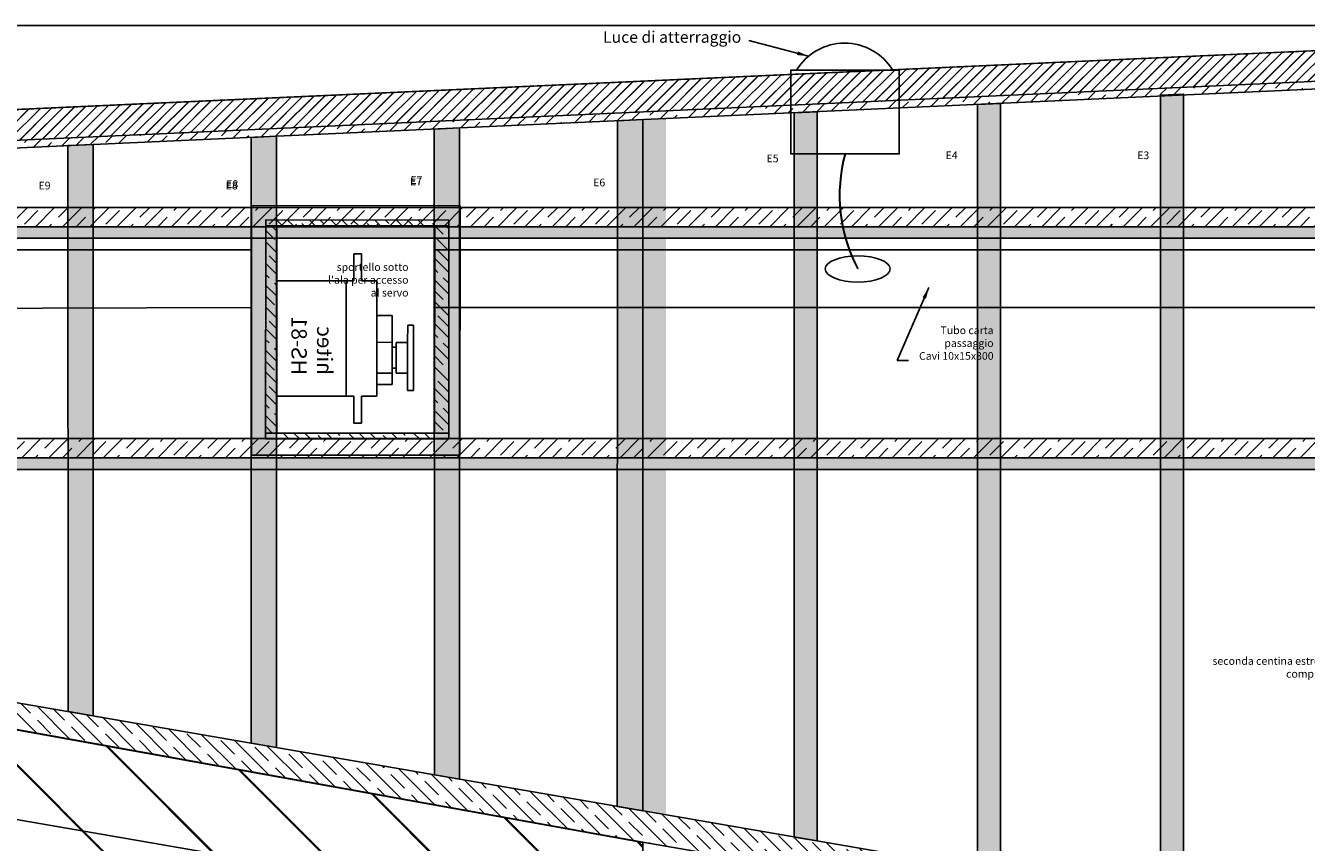
# Model space of a CAD drawing. Units: millimetres. Extents: x 155 to 2378, y 940 to 2101.
# Drawn here: x 361 to 694, y 1887 to 2100 of the extents above; entities that cross this region are included whole.
import ezdxf

# ---------------------------------------------------------------- set-up
doc = ezdxf.new("R2010")
doc.units = ezdxf.units.MM
for name, color, linetype in [('Ala', 7, 'Continuous'), ('Alettoni', 32, 'Continuous'), ('Elettronica+motore', 3, 'Continuous'), ('frecce', 7, 'Continuous'), ('Longheroni', 32, 'Continuous'), ('Parti di forma', 20, 'Continuous'), ('Parti di forza', 32, 'Continuous'), ('tubo passacavi', 4, 'Continuous')]:
    doc.layers.add(name, color=color, linetype=linetype)
doc.styles.get("Standard").update_dxf_attribs({"font": 'verdana.TTF', "height": 3})
doc.dimstyles.new('ISO-25', dxfattribs={"dimtxt": 10, "dimasz": 3, "dimexe": 1.25, "dimexo": 0.625, "dimgap": 2, "dimtad": 0, "dimdec": 1, "dimtxsty": 'Standard', "dimcen": 2.5, "dimadec": 0, "dimazin": 0, "dimtfac": 1, "dimtdec": 1, "dimtmove": 0, "dimatfit": 3, "dimfxl": 0, "dimarcsym": 0})
pattern_1 = [(45, (-30.4587, 133.814), (-3.535534, 3.535534), []), (45, (-26.9337, 133.814), (-3.535534, 3.535534), [5, -2.5])]
pattern_2 = [(37.5, (-30.4587, 133.814), (-0.160003, 4.894132), [0, -3.8608, 0, -4.318, 0, -4.1275]), (7.5, (-30.459, 133.814), (4.495233, 7.16825), [0, -2.0828, 0, -3.4798, 0, -1.3335]), (327.5, (-33.583, 133.814), (7.909924, 0.014372), [0, -1.27, 0, -4.572, 0, -5.969]), (317.5, (-33.583, 133.814), (7.635565, 2.229293), [0, -0.635, 0, -2.9972, 0, -3.429])]

# ---------------------------------------------------------------- blocks, each defined once
blk = doc.blocks.new('servo hitec HS-81 profilo')
at = {"color": 5}
for p, q in [((23.57, 38.95), (6.57, 38.95)), ((6.57, 37.45), (6.57, 38.95)), ((11.07, 37.45), (6.57, 37.45)), ((19.07, 37.45), (11.07, 37.45)), ((11.07, 34.45), (11.07, 37.45)), ((19.07, 37.45), (23.57, 37.45)), ((19.07, 34.45), (19.07, 37.45)), ((23.57, 37.45), (23.57, 38.95)), ((8.07, 29.45), (8.07, 33.45)), ((8.07, 33.45), (26.07, 33.45)), ((19.07, 34.45), (11.07, 34.45)), ((11.07, 29.45), (11.07, 33.45)), ((12.31, 34.45), (12.31, 33.45)), ((17.82, 34.45), (17.82, 33.45)), ((19.07, 29.45), (19.07, 33.45)), ((26.07, 29.45), (26.07, 33.45)), ((5.07, 29.45), (35.07, 29.45)), ((5.07, 25.45), (5.07, 29.45)), ((35.07, 25.45), (35.07, 29.45)), ((-1.93, 25.45), (5.07, 25.45)), ((-1.93, 23.45), (-1.93, 25.45)), ((5.07, 23.45), (-1.93, 23.45)), ((5.07, 21.45), (5.07, 23.45)), ((42.07, 25.45), (35.07, 25.45)), ((35.07, 21.45), (35.07, 23.45)), ((35.07, 23.45), (42.07, 23.45)), ((42.07, 23.45), (42.07, 25.45)), ((5.07, 3.45), (5.07, 21.45)), ((5.07, 21.45), (35.07, 21.45)), ((35.07, 3.45), (35.07, 21.45)), ((5.07, 3.45), (35.07, 3.45))]:
    blk.add_line(p, q, dxfattribs=at)
at = {"color": 5, "insert": (10.56, 17.9), "char_height": 4, "width": 22.82, "attachment_point": 1}
blk.add_mtext('hitec \\PHS-81', dxfattribs=at)
blk = doc.blocks.new('alettoni')
at = {"layer": 'Alettoni'}
h = blk.add_hatch(dxfattribs=at)
h.set_pattern_fill('JIS_LC_20', color=256, style=0)
h.set_pattern_definition([(45, (-1410.184, -1887.517), (-14.14214, 14.14214), []), (45, (-1409.784, -1887.517), (-14.14214, 14.14214), [])])
h.paths.add_polyline_path([(291.81, 52.49), (0, 0), (0, -22.35), (22.61, -39.59), (291.81, 17.35)])
blk.add_lwpolyline([(291.81, 52.49), (0, 0), (0, -22.35), (22.61, -39.59), (291.81, 17.35)], close=True, dxfattribs=at)

msp = doc.modelspace()

# ---------------------------------------------------------------- hatches: boundary and pattern name
at = {"layer": 'Longheroni'}
h = msp.add_hatch(dxfattribs=at)
h.set_pattern_fill('JIS_STN_1E', color=256, scale=5, style=0)
h.set_pattern_definition(pattern_1)
h.paths.add_polyline_path([(759.77, 2088.3), (229.19, 2064.26), (229.19, 2062.26), (759.77, 2086.3)])
h = msp.add_hatch(dxfattribs=at)
h.set_pattern_fill('JIS_STN_1E', color=256, scale=5, style=0)
h.set_pattern_definition(pattern_1)
h.paths.add_polyline_path([(759.77, 2052.62), (229.23, 2052.62), (229.24, 2047.62), (759.77, 2047.62)])
h = msp.add_hatch(dxfattribs=at)
h.set_pattern_fill('JIS_STN_1E', color=256, scale=5, style=0)
h.set_pattern_definition(pattern_1)
h.paths.add_polyline_path([(759.78, 1992.49), (229.23, 1992.49), (229.23, 1987.49), (759.78, 1987.49)])
h = msp.add_hatch(dxfattribs=at)
h.set_pattern_fill('JIS_STN_1E', color=256, scale=5, style=0)
h.set_pattern_definition([(134.99997, (1961.6357, 133.8137), (3.535536, 3.535532), []), (134.99997, (1958.1107, 133.8137), (3.535536, 3.535532), [5, -2.5])])
h.paths.add_polyline_path([(759.03, 1846.37), (521.95, 1887.34), (229.19, 1940.02), (229.19, 1940.01), (228.17, 1940.2), (229.19, 1946.08), (522.14, 1895.45), (759.8, 1854.38)])
at = {"layer": 'Parti di forma'}
h = msp.add_hatch(dxfattribs=at)
h.set_pattern_fill('AR-SAND', color=256, scale=0.1, style=0)
h.set_pattern_definition(pattern_2)
h.paths.add_polyline_path([(282.89, 2064.69), (276.3, 2064.39), (276.31, 1937.94), (282.89, 1936.8)])
h.paths.add_polyline_path([(330.51, 2066.85), (323.92, 2066.55), (323.93, 1929.71), (330.51, 1928.57)])
h.paths.add_polyline_path([(378.13, 2069), (371.54, 2068.71), (371.56, 1921.48), (378.13, 1920.34)])
h.paths.add_polyline_path([(425.75, 2071.16), (419.16, 2070.86), (419.17, 1913.25), (425.73, 1912.12)])
h.paths.add_polyline_path([(473.37, 2073.32), (466.78, 2073.02), (466.8, 1905.02), (473.37, 1903.88)])
h.paths.add_polyline_path([(520.99, 2075.48), (514.37, 2075.18), (514.31, 1896.81), (520.99, 1895.65)])
h.paths.add_polyline_path([(526.99, 2075.75), (520.99, 2075.48), (520.99, 1895.65), (526.99, 1894.61)])
h.paths.add_polyline_path([(566.33, 2077.54), (560.33, 2077.26), (560.33, 1888.85), (566.33, 1887.82)])
h.paths.add_polyline_path([(613.97, 2079.67), (607.97, 2079.42), (607.97, 1880.62), (613.97, 1879.58)])
h.paths.add_polyline_path([(661.57, 2082.1), (655.57, 2081.83), (655.57, 1872.4), (661.57, 1871.36)])
h = msp.add_hatch(dxfattribs=at)
h.set_pattern_fill('AR-SAND', color=256, scale=0.1, style=0)
h.set_pattern_definition(pattern_2)
h.paths.add_polyline_path([(229.24, 2047.62), (759.77, 2047.62), (759.77, 2044.62), (229.24, 2044.62)])
h = msp.add_hatch(dxfattribs=at)
h.set_pattern_fill('AR-SAND', color=256, scale=0.1, style=0)
h.set_pattern_definition([(37.5, (-36.425, 73.688), (-0.160003, 4.894132), [0, -3.8608, 0, -4.318, 0, -4.1275]), (7.5, (-36.425, 73.688), (4.495233, 7.16825), [0, -2.0828, 0, -3.4798, 0, -1.3335]), (327.5, (-39.549, 73.688), (7.909924, 0.014372), [0, -1.27, 0, -4.572, 0, -5.969]), (317.5, (-39.549, 73.688), (7.635565, 2.229293), [0, -0.635, 0, -2.9972, 0, -3.429])])
h.paths.add_polyline_path([(223.27, 1987.49), (753.8, 1987.49), (753.8, 1984.49), (223.27, 1984.49)])
at = {"layer": 'Parti di forza'}
h = msp.add_hatch(dxfattribs=at)
h.set_pattern_fill('JIS_LC_20', color=256, scale=0.1, style=0)
h.paths.add_polyline_path([(229.19, 2072.27), (759.77, 2096.3), (759.77, 2088.3), (229.19, 2064.26)])
h = msp.add_hatch(dxfattribs=at)
h.set_pattern_fill('JIS_STN_1E', color=32, scale=4, style=0)
h.set_pattern_definition([(134.95863, (1962.5662, 150.9234), (2.8304684, 2.8263844), []), (134.95863, (1959.7462, 150.9255), (2.8304684, 2.8263844), [4, -2])])
h.paths.add_polyline_path([(466.91, 2047.83), (470.56, 2047.83), (470.52, 1993.91), (466.87, 1993.92)])
h.paths.add_polyline_path([(422.94, 2047.86), (425.87, 2047.86), (425.86, 2033.56), (425.83, 1993.95), (422.9, 1993.95)])
h.paths.add_polyline_path([(425.88, 2049.36), (466.91, 2049.33), (466.91, 2047.83), (425.88, 2047.86)])
h.paths.add_polyline_path([(425.83, 1993.95), (445.83, 1993.93), (466.87, 1993.92), (466.87, 1992.42), (425.83, 1992.45)])

# ---------------------------------------------------------------- linework, layer by layer
msp.add_lwpolyline([(155.09, 939.93), (965.09, 939.93), (965.09, 2099.93), (155.09, 2099.93)], close=True)
at = {"layer": 'Ala'}
for p, q in [((759.77, 2096.3), (229.19, 2072.27)), ((229.19, 1940.01), (520.99, 1887.46))]:
    msp.add_line(p, q, dxfattribs=at)
at = {"layer": 'Ala', "color": 40}
msp.add_line((520.99, 1865.33), (229.19, 1915.61), dxfattribs=at)
at = {"layer": 'Ala'}
msp.add_lwpolyline([(587.67, 2088.33), (559.43, 2088.33), (559.43, 2066.53), (587.67, 2066.53)], close=True, dxfattribs=at)
at = {"layer": 'Ala', "color": 3}
msp.add_lwpolyline([(473.5, 2053.06), (419.29, 2053.1), (419.25, 1988.22), (473.46, 1988.18)], close=True, dxfattribs=at)
at = {"layer": 'Ala'}
msp.add_arc((573.45, 2080.74), 14.63, 31.2293, 148.7707, dxfattribs=at)
at = {"layer": 'Elettronica+motore', "lineweight": 30}
msp.add_arc((613.41, 2055.81), 41.27, 164.9398, 207.7045, dxfattribs=at)
at = {"layer": 'Longheroni'}
for points in [[(759.77, 2088.3), (229.19, 2064.26), (229.19, 2062.26), (759.77, 2086.3)], [(759.77, 2052.62), (229.23, 2052.62), (229.24, 2047.62), (759.77, 2047.62)], [(759.78, 1992.49), (229.23, 1992.49), (229.23, 1987.49), (759.78, 1987.49)], [(759.03, 1846.37), (521.95, 1887.34), (228.17, 1940.2), (229.19, 1946.08), (522.14, 1895.45), (759.8, 1854.38)]]:
    msp.add_lwpolyline(points, close=True, dxfattribs=at)
at = {"layer": 'Parti di forma'}
for points in [[(661.57, 1871.36), (655.57, 1872.4), (655.57, 2081.83), (661.57, 2082.1)], [(613.97, 1879.58), (607.97, 1880.62), (607.97, 2079.42), (613.97, 2079.67)], [(520.99, 1895.65), (514.31, 1896.81), (514.37, 2075.18), (520.99, 2075.48)], [(566.33, 1887.82), (560.32, 1888.85), (560.33, 2077.26), (566.33, 2077.54)], [(425.73, 1912.12), (419.17, 1913.25), (419.16, 2070.86), (425.75, 2071.16)], [(473.37, 1903.88), (466.8, 1905.02), (466.78, 2073.02), (473.37, 2073.32)], [(378.13, 1920.34), (371.56, 1921.48), (371.54, 2068.71), (378.13, 2069)], [(229.24, 2047.62), (759.77, 2047.62), (759.77, 2044.62), (229.24, 2044.62)], [(223.27, 1987.49), (753.8, 1987.49), (753.8, 1984.49), (223.27, 1984.49)]]:
    msp.add_lwpolyline(points, close=True, dxfattribs=at)
at = {"layer": 'Parti di forza'}
msp.add_lwpolyline([(229.19, 2072.27), (759.77, 2096.3), (759.77, 2088.3), (229.19, 2064.26)], close=True, dxfattribs=at)
at = {"layer": 'Parti di forza', "color": 32}
for points in [[(425.83, 1993.95), (422.9, 1993.95), (422.94, 2047.86), (425.87, 2047.86)], [(470.56, 2049.33), (422.94, 2049.36), (422.94, 2047.86), (470.56, 2047.83)], [(470.52, 1993.91), (466.87, 1993.92), (466.91, 2047.83), (470.56, 2047.83)], [(470.52, 1992.41), (422.9, 1992.45), (422.9, 1993.95), (470.52, 1993.91)]]:
    msp.add_lwpolyline(points, close=True, dxfattribs=at)
at = {"layer": 'tubo passacavi', "color": 4}
for points in [[(419.15, 2041.62), (229.15, 2041.62), (229.19, 2025.98), (419.15, 2026.62)], [(759.92, 2041.62), (466.94, 2041.61), (466.94, 2026.62), (759.92, 2026.62)]]:
    msp.add_lwpolyline(points, close=True, dxfattribs=at)
msp.add_ellipse((576.86, 2036.62), major_axis=(-8.44, 0), ratio=0.40528, dxfattribs=at)

# ---------------------------------------------------------------- block references
at = {"layer": 'Ala', "xscale": -1, "rotation": 269.9586345742675}
msp.add_blockref('servo hitec HS-81 profilo', (422.39, 1998.49), dxfattribs=at)
at = {"layer": 'Parti di forza', "xscale": -1, "rotation": 0.007950891779522351}
msp.add_blockref('alettoni', (520.99, 1887.46), dxfattribs=at)

# ---------------------------------------------------------------- texts
at = {"color": 7, "linetype": 'Continuous', "char_height": 2, "attachment_point": 3}
for s, insert, width in [('E5', (556.28, 2066.38), 7.0381), ('E4', (602.84, 2067.19), 7.0381), ('E3', (652.65, 2067.19), 7.0381), ('E9', (367, 2059.31), 7.0381), ('E8', (415.66, 2059.31), 7.0381), ('E7', (463.57, 2060.39), 7.0381), ('E6', (511.21, 2060.12), 7.0381), ('seconda centina estremità comp.3mm', (702.82, 1935.65), 40.56)]:
    msp.add_mtext(s, dxfattribs=dict(at, insert=insert, width=width))
at = {"color": 7, "linetype": 'Continuous', "char_height": 2, "width": 7.0381, "attachment_point": 3, "rotation": 359.9586}
for s, insert in [('E8', (415.79, 2059.71)), ('E7', (463.7, 2060.76))]:
    msp.add_mtext(s, dxfattribs=dict(at, insert=insert))
at = {"color": 7, "linetype": 'Continuous', "char_height": 2, "attachment_point": 3}
for s, insert in [("sportello sotto\\Pl'ala per accesso\\Pal servo", (460.08, 2038.12)), ('Tubo carta\\Ppassaggio\\PCavi 10x15x300', (612.18, 2021.67))]:
    msp.add_mtext(s, dxfattribs=dict(at, insert=insert))
at = {"layer": 'Ala', "insert": (546.58, 2094.52), "char_height": 3, "attachment_point": 9}
msp.add_mtext('Luce di atterraggio', dxfattribs=at)

# ---------------------------------------------------------------- leaders
at = {"layer": 'Ala', "annotation_type": 0, "has_hookline": 1, "hookline_direction": 1, "text_width": 38.47}
msp.add_leader([(564.08, 2091.99), (548.58, 2096.02)], dimstyle='ISO-25', override={"dimgap": 2, "dimtad": 0}, dxfattribs=at)
at = {"layer": 'frecce', "color": 7, "annotation_type": 0, "has_hookline": 1, "hookline_direction": 0, "text_width": 22.08}
msp.add_leader([(595.36, 2031.82), (587.09, 2012.81), (590.09, 2012.81)], dimstyle='ISO-25', override={"dimgap": 2, "dimtad": 0}, dxfattribs=at)

doc.saveas('drawing.dxf')
